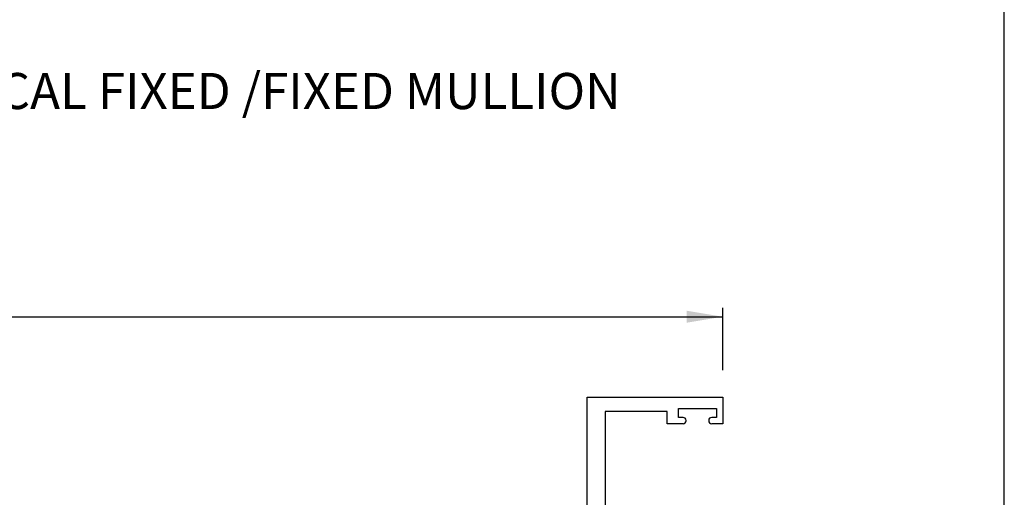
# Paper-space layout 'Page3' of a CAD drawing. Units: inches. Extents: x 0.7 to 8, y 0.3 to 10.4.
# Drawn here: x 5.2 to 8, y 2.7 to 4 of the extents above; entities that cross this region are included whole.
import ezdxf
from ezdxf.enums import TextEntityAlignment as Align

# ---------------------------------------------------------------- set-up
doc = ezdxf.new("R2010")
doc.units = ezdxf.units.IN
doc.header["$MEASUREMENT"] = 0
for name, color, linetype in [('20-0686', 7, 'Continuous'), ('Border', 7, 'Continuous'), ('Default', 7, 'Continuous'), ('DV205_Default', 7, 'Continuous'), ('H-4936', 7, 'Continuous'), ('H-4938', 7, 'Continuous')]:
    doc.layers.add(name, color=color, linetype=linetype)
doc.styles.add('SEACAD_arial_ttf', font='arial.ttf')
doc.dimstyles.new('Catalog_Dim', dxfattribs={"dimtxt": 0.1, "dimasz": 0.1, "dimexe": 0.025, "dimexo": 0.07500000000000001, "dimgap": 0.05, "dimtad": 0, "dimtih": 1, "dimtoh": 1, "dimdec": 4, "dimlfac": 2, "dimzin": 4, "dimdsep": 46, "dimlunit": 5, "dimtxsty": 'SEACAD_arial_ttf', "dimblk1": '_SE_FILLED', "dimblk2": '_SE_FILLED', "dimsah": 1, "dimcen": 0.05, "dimadec": 0, "dimazin": 0, "dimtfac": 1, "dimtdec": 4, "dimtofl": 0, "dimtmove": 0, "dimatfit": 3, "dimfxl": 0, "dimtolj": 1, "dimtzin": 4, "dimarcsym": 0})

# ---------------------------------------------------------------- blocks, each defined once
blk = doc.blocks.new('SEANNOT_GROUP71')
at = {"layer": 'Default', "color": 7, "linetype": 'Continuous'}
blk.add_circle((4.63296938805304, 3.785153059734803), 0.1, dxfattribs=at)
at = {"layer": 'Default', "color": 7, "linetype": 'Continuous', "style": 'SEACAD_arial_ttf'}
for s, p in [('VERTICAL FIXED /FIXED MULLION', (4.80296938805304, 3.835153059734803)), ('11', (4.554708518487823, 3.835153059734803))]:
    blk.add_text(s, height=0.1, dxfattribs=at).set_placement(p, align=Align.TOP_LEFT)
blk = doc.blocks.new('DMBLK35')
at = {"layer": 'Default', "linetype": 'Continuous'}
for points in [[(1.467356983763994, 3.176620080898515), (1.367356983139201, 3.159953414127716), (1.467356983763994, 3.143286747356917)], [(7.073773859127218, 3.176620080898515), (7.073773859127218, 3.143286747356917), (7.173773859752011, 3.159953414127716)]]:
    blk.add_hatch(color=7, dxfattribs=at).paths.add_polyline_path(points)
at = {"layer": 'Default', "color": 7, "linetype": 'Continuous'}
for p, q in [((1.367356983139201, 3.012072318712749), (1.367356983139201, 3.184953414283914)), ((7.173773859752011, 3.011972318712754), (7.173773859752011, 3.184953414283914)), ((1.367356983139201, 3.159953414127716), (3.635348036446352, 3.159953414127716)), ((4.905782806444861, 3.159953414127716), (7.173773859752011, 3.159953414127716))]:
    blk.add_line(p, q, dxfattribs=at)
at = {"layer": 'Default', "color": 7, "linetype": 'Continuous', "style": 'SEACAD_arial_ttf'}
blk.add_text('WINDOW WIDTH', height=0.1, dxfattribs=at).set_placement((3.67034808038932, 3.209953414127716), align=Align.TOP_LEFT)
blk = doc.blocks.new('_SE_FILLED')
at = {"color": 0}
blk.add_line((0, 0), (-1, 0), dxfattribs=at)
blk.add_solid([(0, 0), (-1, -0.1665), (-1, 0.1665), (0, 0)], dxfattribs=at)
blk = doc.blocks.new('SE208')
at = {"layer": 'DV205_Default', "linetype": 'Continuous'}
h = blk.add_hatch(color=7, dxfattribs=at)
edge = h.paths.add_edge_path()
edge.add_arc((6.554273859752012, 1.848672425006187), 0.01950000000000002, 180, 229.9998424558367)
edge.add_line((6.541739460289052, 1.833734592830701), (6.584903770281874, 1.797515233981503))
edge.add_arc((6.569717863240212, 1.779417475768897), 0.02362499999999913, -0.34160625965779445, 49.99984245583829, ccw=False)
edge.add_arc((6.589342514433559, 1.779300469190323), 0.003999999999999975, 329.99987019817604, 359.6583937403395, ccw=False)
edge.add_line((6.592806611517749, 1.777300461342513), (6.575131902797857, 1.746687127996078))
edge.add_line((6.575131902797857, 1.746687127996078), (6.575131902797857, 1.737973378907328))
edge.add_arc((6.581131902797857, 1.737973378907328), 0.006000000000000018, 180, 270)
edge.add_line((6.581131902797857, 1.731973378907328), (6.598662912577719, 1.731973378907328))
edge.add_arc((6.598662912577719, 1.737973378907328), 0.00599999999999995, 270, 360)
edge.add_line((6.604662912577719, 1.737973378907328), (6.604662912577703, 1.740246040094846))
edge.add_arc((6.614999129838919, 1.746738913344827), 0.01220634221670729, -32.13569312037322, 212.1356931203684, ccw=False)
edge.add_line((6.625335347100134, 1.740246040094846), (6.625335347100134, 1.737973378907328))
edge.add_arc((6.631335347100134, 1.737973378907328), 0.005999999999999984, 180, 270)
edge.add_line((6.631335347100134, 1.731973378907328), (6.648866356880039, 1.731973378907328))
edge.add_arc((6.648866356880039, 1.737973378907328), 0.006000000000000018, 270, 360)
edge.add_line((6.654866356880039, 1.737973378907328), (6.654866356880039, 1.746686886143228))
edge.add_line((6.654866356880039, 1.746686886143228), (6.637196653995501, 1.777291832106678))
edge.add_arc((6.64066075908586, 1.779291826087407), 0.003999999999999973, 179.5237505954828, 209.9999004421153, ccw=False)
edge.add_arc((6.577600437609686, 1.77981600312953), 0.05906249999999961, 359.5237505954839, 409.9998424558406)
edge.add_line((6.615565205213839, 1.825060398661049), (6.589686023984464, 1.846775731347383))
edge.add_arc((6.621182720070873, 1.884311822455014), 0.049, 180, 229.9998424558401, ccw=False)
edge.add_line((6.572182720070872, 1.884311822455014), (6.572182720070873, 2.052133876988113))
edge.add_arc((6.621182720070873, 2.052133876988113), 0.04900000000000001, 130.0001575441599, 180, ccw=False)
edge.add_line((6.589686023984464, 2.089669968095744), (6.615565205213839, 2.111385300782078))
edge.add_arc((6.577600437609686, 2.156629696313597), 0.05906249999999964, 310.0001575441593, 360.4762494045164)
edge.add_arc((6.64066075908586, 2.15715387335572), 0.003999999999999993, 150.000099557882, 180.476249404514, ccw=False)
edge.add_line((6.637196653995502, 2.159153867336449), (6.65486635688004, 2.189758813299899))
edge.add_line((6.65486635688004, 2.189758813299899), (6.65486635688004, 2.198472320535799))
edge.add_arc((6.648866356880039, 2.198472320535799), 0.006000000000000018, 0, 90)
edge.add_line((6.648866356880039, 2.204472320535799), (6.631335347100135, 2.204472320535799))
edge.add_arc((6.631335347100134, 2.198472320535799), 0.006000000000000018, 90, 180)
edge.add_line((6.625335347100134, 2.198472320535799), (6.625335347100134, 2.19619965934828))
edge.add_arc((6.614999129838919, 2.189706786098299), 0.01220634221670729, -212.1356931203684, 32.13569312037231, ccw=False)
edge.add_line((6.604662912577703, 2.19619965934828), (6.604662912577719, 2.198472320535756))
edge.add_arc((6.598662912577719, 2.198472320535799), 0.006000000000000018, 0, 90)
edge.add_line((6.598662912577719, 2.204472320535799), (6.581131902797858, 2.204472320535799))
edge.add_arc((6.581131902797857, 2.198472320535799), 0.006000000000000018, 90, 180)
edge.add_line((6.575131902797857, 2.198472320535799), (6.575131902797857, 2.189758571447048))
edge.add_line((6.575131902797857, 2.189758571447049), (6.59280661151775, 2.159145238100614))
edge.add_arc((6.589342514433559, 2.157145230252804), 0.003999999999999962, 0.34160625965097324, 30.000129801821174, ccw=False)
edge.add_arc((6.569717863240212, 2.157028223674231), 0.0236249999999991, -49.99984245583829, 0.34160625965557756, ccw=False)
edge.add_line((6.584903770281874, 2.138930465461624), (6.541739460289052, 2.102711106612426))
edge.add_arc((6.554273859752012, 2.08777327443694), 0.01950000000000001, 130.0001575441629, 180)
edge.add_line((6.534773859752011, 2.08777327443694), (6.534773859752011, 1.848672425006187))
at = {"layer": '20-0686', "color": 7, "linetype": 'Continuous'}
for p, q in [((6.575131902797857, 2.198472320535799), (6.575131902797857, 2.189758571447048)), ((6.575131902797857, 2.189758571447049), (6.59280661151775, 2.159145238100614)), ((6.598662912577719, 2.204472320535799), (6.581131902797857, 2.204472320535799)), ((6.604662912577703, 2.19619965934828), (6.604662912577719, 2.198472320535755)), ((6.625335347100134, 2.198472320535799), (6.625335347100134, 2.19619965934828)), ((6.64886635688004, 2.204472320535799), (6.631335347100134, 2.204472320535799)), ((6.637196653995502, 2.159153867336449), (6.654866356880039, 2.189758813299899)), ((6.65486635688004, 2.189758813299899), (6.65486635688004, 2.198472320535799)), ((6.803681362623983, 2.198472320535799), (6.803681362623983, 2.189758813299899)), ((6.803681362623983, 2.189758813299899), (6.821351065508521, 2.159153867336449)), ((6.827212372403888, 2.204472320535799), (6.809681362623983, 2.204472320535799)), ((6.833212372403889, 2.19619965934828), (6.833212372403889, 2.198472320535799)), ((6.853884806926303, 2.198472320535755), (6.853884806926319, 2.19619965934828)), ((6.877415816706166, 2.204472320535799), (6.859884806926304, 2.204472320535799)), ((6.865741107986272, 2.159145238100614), (6.883415816706165, 2.189758571447049)), ((6.883415816706165, 2.189758571447048), (6.883415816706165, 2.198472320535799)), ((6.584903770281874, 2.138930465461624), (6.541739460289052, 2.102711106612426)), ((6.916808259214971, 2.102711106612425), (6.873643949222149, 2.138930465461623)), ((6.589686023984464, 2.089669968095744), (6.61556520521384, 2.111385300782078)), ((6.842982514290183, 2.111385300782078), (6.868861695519559, 2.089669968095744)), ((6.534773859752011, 2.08777327443694), (6.534773859752011, 1.848672425006187)), ((6.923773859752012, 1.848672425006187), (6.923773859752012, 2.08777327443694)), ((6.572182720070874, 1.884311822455014), (6.572182720070874, 2.052133876988113)), ((6.886364999433149, 2.052133876988113), (6.886364999433149, 1.884311822455013)), ((6.541739460289053, 1.833734592830701), (6.584903770281874, 1.797515233981503)), ((6.615565205213839, 1.825060398661049), (6.589686023984463, 1.846775731347383)), ((6.868861695519559, 1.846775731347383), (6.842982514290183, 1.825060398661048)), ((6.873643949222149, 1.797515233981503), (6.916808259214971, 1.833734592830701)), ((6.592806611517751, 1.777300461342513), (6.575131902797858, 1.746687127996079)), ((6.65486635688004, 1.746686886143228), (6.637196653995503, 1.777291832106678)), ((6.821351065508521, 1.777291832106678), (6.803681362623983, 1.746686886143228)), ((6.883415816706165, 1.746687127996078), (6.865741107986272, 1.777300461342512)), ((6.575131902797857, 1.746687127996079), (6.575131902797857, 1.737973378907328)), ((6.65486635688004, 1.737973378907328), (6.65486635688004, 1.746686886143228)), ((6.803681362623982, 1.746686886143228), (6.803681362623982, 1.737973378907328)), ((6.883415816706165, 1.737973378907328), (6.883415816706165, 1.746687127996078)), ((6.581131902797857, 1.731973378907328), (6.598662912577719, 1.731973378907328)), ((6.604662912577719, 1.737973378907371), (6.604662912577703, 1.740246040094846)), ((6.625335347100134, 1.740246040094847), (6.625335347100134, 1.737973378907328)), ((6.631335347100134, 1.731973378907328), (6.64886635688004, 1.731973378907328)), ((6.809681362623984, 1.731973378907328), (6.827212372403889, 1.731973378907328)), ((6.833212372403889, 1.737973378907328), (6.833212372403889, 1.740246040094846)), ((6.853884806926319, 1.740246040094846), (6.853884806926303, 1.737973378907371)), ((6.859884806926303, 1.731973378907328), (6.877415816706165, 1.731973378907328))]:
    blk.add_line(p, q, dxfattribs=at)
for centre, radius, start, end in [((6.581131902797857, 2.198472320535799), 0.005999999999999881, 90, 180), ((6.598662912577719, 2.198472320535799), 0.00599999999999995, 0, 90), ((6.614999129838919, 2.189706786098299), 0.01220634221670736, 147.8643068796316, 32.13569312037232), ((6.631335347100134, 2.198472320535799), 0.006000000000000018, 90, 180), ((6.64886635688004, 2.198472320535799), 0.006000000000000018, 0, 90), ((6.809681362623984, 2.198472320535799), 0.006000000000000018, 90, 180), ((6.827212372403888, 2.198472320535799), 0.006000000000000018, 0, 90), ((6.843548589665104, 2.189706786098299), 0.01220634221670734, 147.8643068796299, 32.13569312037409), ((6.859884806926303, 2.198472320535799), 0.006000000000000018, 90, 180.0000000004113), ((6.877415816706166, 2.198472320535799), 0.006000000000000001, 0, 90), ((6.569717863240213, 2.157028223674231), 0.0236249999999991, 310.0001575441569, 0.3416062596566787), ((6.58934251443356, 2.157145230252804), 0.003999999999999962, 0.341606259657337, 30.00012980182033), ((6.577600437609686, 2.156629696313597), 0.05906249999999964, 310.0001575441593, 0.4762494045159405), ((6.64066075908586, 2.15715387335572), 0.003999999999999994, 150.000099557882, 180.476249404514), ((6.817886960418162, 2.15715387335572), 0.003999999999999989, 359.5237505954797, 29.99990044211166), ((6.880947281894337, 2.156629696313597), 0.05906249999999957, 179.5237505954841, 229.99984245584), ((6.88882985626381, 2.157028223674231), 0.02362499999999921, 179.6583937403433, 229.99984245584), ((6.869205205070464, 2.157145230252804), 0.004, 149.9998701981852, 179.658393740349), ((6.554273859752012, 2.08777327443694), 0.01950000000000001, 130.00015754416, 179.9999999999987), ((6.904273859752012, 2.08777327443694), 0.01949999999999999, 0, 49.99984245583997), ((6.621182720070874, 2.052133876988113), 0.04900000000000001, 130.000157544161, 179.9999999999995), ((6.83736499943315, 2.052133876988113), 0.04899999999999997, 0, 49.99984245584015), ((6.621182720070874, 1.884311822455014), 0.049, 180, 229.9998424558387), ((6.83736499943315, 1.884311822455014), 0.049, 310.0001575441598, 0), ((6.554273859752012, 1.848672425006187), 0.01949999999999995, 180, 229.9998424558395), ((6.904273859752011, 1.848672425006187), 0.01950000000000003, 310.0001575441633, 0), ((6.577600437609686, 1.77981600312953), 0.05906249999999953, 359.5237505954836, 49.99984245584053), ((6.880947281894337, 1.77981600312953), 0.05906249999999958, 130.00015754416, 180.4762494045162), ((6.569717863240213, 1.779417475768897), 0.02362499999999913, 359.6583937403433, 49.99984245584237), ((6.58934251443356, 1.779300469190323), 0.003999999999999975, 329.9998701981797, 359.6583937403427), ((6.64066075908586, 1.779291826087407), 0.003999999999999973, 179.5237505954829, 209.9999004421153), ((6.817886960418162, 1.779291826087407), 0.003999999999999993, 330.0000995578911, 0.4762494045170725), ((6.88882985626381, 1.779417475768897), 0.02362499999999912, 130.00015754416, 180.3416062596577), ((6.869205205070464, 1.779300469190323), 0.003999999999999976, 180.3416062596605, 210.0001298018176), ((6.614999129838919, 1.746738913344827), 0.01220634221670729, 327.8643068796277, 212.1356931203674), ((6.843548589665104, 1.746738913344827), 0.01220634221670727, 327.8643068796317, 212.1356931203732), ((6.581131902797857, 1.737973378907328), 0.006000000000000018, 180, 270), ((6.598662912577719, 1.737973378907328), 0.00599999999999995, 270, 0), ((6.631335347100134, 1.737973378907328), 0.005999999999999984, 180, 270), ((6.64886635688004, 1.737973378907328), 0.006000000000000018, 270, 0), ((6.809681362623984, 1.737973378907328), 0.006000000000000001, 180, 270), ((6.827212372403888, 1.737973378907328), 0.00599999999999995, 270, 0), ((6.859884806926303, 1.737973378907328), 0.006000000000000001, 179.9999999995887, 270), ((6.877415816706166, 1.737973378907328), 0.00599999999999995, 270, 0)]:
    blk.add_arc(centre, radius, start, end, dxfattribs=at)
at = {"layer": 'DV205_Default', "color": 7, "linetype": 'Continuous'}
for p, q in [((6.673273859752011, 2.574472320535799), (6.888773859752011, 2.254472320535799)), ((6.673273859752011, 2.254472320535799), (6.888773859752011, 2.574472320535799)), ((6.673273859752011, 1.681973378907328), (6.888773859752011, 1.361973378907328)), ((6.888773859752011, 1.681973378907328), (6.673273859752011, 1.361973378907328))]:
    blk.add_line(p, q, dxfattribs=at)
at = {"layer": 'H-4936', "color": 7, "linetype": 'Continuous'}
for p, q in [((6.798773859752011, 2.624472320535799), (6.798773859752011, 2.936972320535799)), ((6.798773859752012, 2.936972320535799), (7.173773859752012, 2.936972320535799)), ((7.173773859752011, 2.936972320535799), (7.173773859752011, 2.863472320535799)), ((6.848773859752011, 2.896972320535799), (6.848773859752011, 2.624472320535799)), ((7.020273859752011, 2.896972320535799), (6.848773859752011, 2.896972320535799)), ((7.020273859752011, 2.863472320535799), (7.020273859752011, 2.896972320535799)), ((7.051273859752011, 2.880972320535799), (7.051273859752011, 2.905972320535799)), ((7.051273859752011, 2.905972320535799), (7.156273859752011, 2.905972320535799)), ((7.156273859752011, 2.905972320535799), (7.156273859752011, 2.880972320535799)), ((7.064023859752012, 2.863472320535799), (7.020273859752011, 2.863472320535799)), ((7.064023859752012, 2.880972320535799), (7.051273859752012, 2.880972320535799)), ((7.072523859752011, 2.871972320535799), (7.072523859752011, 2.872472320535799)), ((7.135023859752011, 2.872472320535799), (7.135023859752011, 2.8719723205358)), ((7.156273859752011, 2.880972320535799), (7.143523859752012, 2.880972320535799)), ((7.173773859752011, 2.863472320535799), (7.143523859752011, 2.863472320535799)), ((6.534773859752011, 2.624472320535799), (6.798773859752011, 2.624472320535799)), ((6.534773859752011, 2.559472320535799), (6.534773859752011, 2.624472320535799)), ((6.848773859752011, 2.624472320535799), (6.892773859752012, 2.624472320535799)), ((6.564273859752012, 2.593472320535799), (6.564273859752012, 2.556780720850445)), ((6.623273859752011, 2.593472320535799), (6.564273859752011, 2.593472320535799)), ((6.623273859752011, 2.238972320535799), (6.623273859752011, 2.593472320535799)), ((6.923773859752012, 2.593472320535799), (6.923773859752012, 2.547972320535799)), ((6.888773859752011, 2.574472320535799), (6.673273859752012, 2.574472320535798)), ((6.673273859752011, 2.574472320535799), (6.673273859752011, 2.254472320535799)), ((6.888773859752011, 2.254472320535799), (6.888773859752011, 2.574472320535799)), ((6.559238583571601, 2.552917017545289), (6.534773859752011, 2.559472320535799)), ((6.923773859752012, 2.547972320535799), (6.969273859752012, 2.547972320535799)), ((7.151231351447769, 2.547972320535799), (7.166273859752012, 2.547972320535799)), ((7.173773859752012, 2.540472320535799), (7.173773859752012, 2.516972320535799)), ((6.923773859752012, 2.516972320535799), (6.923773859752012, 2.201494365066348)), ((7.173773859752012, 2.516972320535799), (6.923773859752012, 2.516972320535799)), ((6.534773859752011, 2.272472320535799), (6.559238583571601, 2.279027623526309)), ((6.534773859752011, 2.201494365066348), (6.534773859752011, 2.272472320535798)), ((6.564273859752012, 2.275163920221152), (6.564273859752012, 2.238972320535799)), ((6.564273859752012, 2.238972320535798), (6.623273859752012, 2.238972320535798)), ((6.673273859752011, 2.254472320535799), (6.888773859752011, 2.254472320535799)), ((6.544273859752011, 2.171972320535799), (6.544273859752011, 2.184472320535799)), ((6.569156788045424, 2.193073159889682), (6.580208134338228, 2.154405211213482)), ((6.660695852833146, 2.204472320535799), (6.571773859752011, 2.204472320535799)), ((6.665867221565854, 2.195429797663185), (6.646771190251543, 2.16297231964502)), ((6.678773859752011, 2.154972320535799), (6.728273859752011, 2.204472320535799)), ((6.730273859752011, 2.204472320535799), (6.728273859752012, 2.204472320535799)), ((6.730273859752011, 2.204472320535799), (6.779773859752011, 2.154972320535799)), ((6.811776529252481, 2.162972319645019), (6.79268049793817, 2.195429797663185)), ((6.886773859752012, 2.204472320535799), (6.797851866670877, 2.204472320535799)), ((6.878339585165794, 2.154405211213482), (6.889390931458599, 2.193073159889682)), ((6.914273859752011, 2.184472320535799), (6.914273859752011, 2.171972320535799)), ((6.522887682801615, 2.144543712961549), (6.537227782920001, 2.156734345783298)), ((6.580208134338228, 2.154405211213482), (6.58095638374926, 2.154719592644109)), ((6.646773859752012, 2.154972320535799), (6.678773859752012, 2.154972320535799)), ((6.779773859752011, 2.154972320535799), (6.811773859752011, 2.154972320535799)), ((6.877591335754762, 2.154719592644109), (6.878339585165794, 2.154405211213482)), ((6.921319936584023, 2.156734345783298), (6.935660036702409, 2.144543712961549)), ((6.5154952319431, 2.125784559798175), (6.521105918038645, 2.141940679429364)), ((6.583832471354857, 2.147258283766024), (6.520823278492324, 2.120784597448692)), ((6.937724441011698, 2.120784597448694), (6.874715248149164, 2.147258283766024)), ((6.937441801465379, 2.141940679429363), (6.943052487560924, 2.125784559798175))]:
    blk.add_line(p, q, dxfattribs=at)
for centre, radius, start, end in [((7.064023859752012, 2.872472320535799), 0.008500000000000042, 0, 90), ((7.064023859752012, 2.871972320535799), 0.008499999999999923, 270, 0), ((7.143523859752012, 2.872472320535799), 0.008499999999999923, 90, 180), ((7.143523859752012, 2.871972320535799), 0.008499999999999957, 180, 270), ((6.892773859752011, 2.593472320535799), 0.03100000000000003, 0, 90), ((6.560273859752011, 2.556780720850446), 0.004000000000000186, 255.0000000000029, 0), ((6.969273859752011, 2.555488987202466), 0.007516666666666761, 270, 329.9632787377007), ((6.982273859752012, 2.547972320535799), 0.007500000000000034, 30.03672126230343, 149.9632787376936), ((6.995273859752012, 2.555488987202466), 0.007516666666666678, 210.0367212623022, 329.9632787376944), ((7.008273859752012, 2.547972320535799), 0.007500000000000026, 30.03672126230004, 149.9632787376936), ((7.021273859752012, 2.555488987202466), 0.007516666666666664, 210.0367212623056, 329.9632787376978), ((7.034273859752012, 2.547972320535799), 0.007499999999999995, 30.03672126230977, 149.9632787377), ((7.047273859752012, 2.555488987202466), 0.007516666666666634, 210.0367212622993, 329.9632787376944), ((7.060273859752012, 2.547972320535799), 0.007499999999999933, 29.87413294034536, 149.9632787377029), ((7.073231351447765, 2.55541542660547), 0.007443106069685622, 209.8741329403348, 330.7869648732769), ((7.086273859752012, 2.548122320535799), 0.007499999999999951, 29.21303512685644, 150.7869648732741), ((7.099316368056261, 2.555415426605513), 0.007443106069706203, 209.2130351268657, 330.1258670595087), ((7.112273859752013, 2.547972320535798), 0.007500000000000002, 30.03672126230004, 150.1258670595116), ((7.125273859752013, 2.555488987202465), 0.007516666666666634, 210.0367212623026, 329.9632787377007), ((7.138273859752013, 2.547972320535798), 0.007500000000000054, 29.87413294045815, 149.9632787376966), ((7.151231351447769, 2.555415426605505), 0.007443106069706112, 209.8741329404544, 270), ((7.166273859752011, 2.540472320535799), 0.007499999999999988, 0, 90), ((6.560273859752011, 2.275163920221152), 0.004000000000000012, 0, 104.9999999999987), ((6.524273859752011, 2.184472320535799), 0.01999999999999992, 0, 58.33175674645693), ((6.571773859752011, 2.198472320535799), 0.006000000000000018, 90, 244.1396851051833), ((6.660695852833146, 2.198472320535799), 0.005999999999999881, 329.5299999999997, 90), ((6.797851866670877, 2.198472320535799), 0.006000000000000065, 90, 210.4700000000003), ((6.886773859752012, 2.198472320535799), 0.006000000000000015, 295.8603148948167, 90), ((6.934273859752011, 2.184472320535799), 0.01999999999999987, 121.6682432535409, 180), ((6.524273859752011, 2.171972320535799), 0.01999999999999997, 310.3681264602554, 0), ((6.582283052614546, 2.150946006853129), 0.00399999999999994, 292.7899999999809, 109.3700000106804), ((6.646773859752012, 2.158972320535799), 0.003999999999999931, 90.03823778041702, 270), ((6.811773859752011, 2.158972320535799), 0.004000000000000012, 270, 89.96176221958298), ((6.876264666889478, 2.150946006853129), 0.003999999999999849, 70.62999998933374, 247.2099999999932), ((6.934273859752011, 2.171972320535799), 0.01999999999999992, 180, 229.6318735397465), ((6.519273859752012, 2.124472320535799), 0.004000000000002011, 160.8489435691802, 292.7899999999945), ((6.526773859752011, 2.139972320535799), 0.006000000000000039, 130.3681264602511, 160.8489435691805), ((6.931773859752012, 2.139972320535799), 0.005999999999999952, 19.15105643081947, 49.63187353973972), ((6.939273859752012, 2.124472320535799), 0.003999999999999968, 247.2099999999931, 19.15105643082208)]:
    blk.add_arc(centre, radius, start, end, dxfattribs=at)
at = {"layer": 'H-4938', "color": 7, "linetype": 'Continuous'}
for p, q in [((6.5154952319431, 1.810661139644952), (6.521105918038645, 1.794505020013763)), ((6.583832471354857, 1.789187415677102), (6.520823278492324, 1.815661101994435)), ((6.937724441011698, 1.815661101994433), (6.874715248149164, 1.789187415677103)), ((6.937441801465379, 1.794505020013764), (6.943052487560924, 1.810661139644952)), ((6.522887682801615, 1.791901986481578), (6.537227782920001, 1.779711353659829)), ((6.569156788045424, 1.743372539553445), (6.580208134338228, 1.782040488229645)), ((6.580208134338228, 1.782040488229645), (6.58095638374926, 1.781726106799018)), ((6.665867221565853, 1.741015901779942), (6.646771190251542, 1.773473379798107)), ((6.646773859752012, 1.781473378907328), (6.678773859752012, 1.781473378907328)), ((6.678773859752011, 1.781473378907328), (6.728273859752011, 1.731973378907328)), ((6.730273859752011, 1.731973378907328), (6.779773859752011, 1.781473378907328)), ((6.779773859752011, 1.781473378907328), (6.811773859752011, 1.781473378907328)), ((6.811776529252481, 1.773473379798107), (6.79268049793817, 1.741015901779942)), ((6.877591335754762, 1.781726106799018), (6.878339585165794, 1.782040488229645)), ((6.878339585165794, 1.782040488229645), (6.889390931458599, 1.743372539553445)), ((6.921319936584023, 1.779711353659829), (6.935660036702409, 1.791901986481578)), ((6.544273859752011, 1.764473378907328), (6.544273859752011, 1.751973378907328)), ((6.914273859752011, 1.751973378907328), (6.914273859752011, 1.764473378907328)), ((6.534773859752011, 1.734951334376779), (6.534773859752011, 1.663973378907328)), ((6.660695852833146, 1.731973378907328), (6.571773859752011, 1.731973378907328)), ((6.730273859752011, 1.731973378907328), (6.728273859752011, 1.731973378907328)), ((6.886773859752012, 1.731973378907328), (6.797851866670877, 1.731973378907328)), ((6.923773859752012, 1.731973378907328), (6.923773859752012, 1.734951334376779)), ((7.173773859752012, 1.731973378907328), (6.923773859752012, 1.731973378907328)), ((7.173773859752012, 1.708473378907328), (7.173773859752012, 1.731973378907328)), ((6.623273859752011, 1.697473378907328), (6.564273859752011, 1.697473378907328)), ((6.564273859752012, 1.697473378907328), (6.564273859752012, 1.661281779221975)), ((6.623273859752011, 1.351973378907328), (6.623273859752011, 1.697473378907328)), ((6.923773859752012, 1.351973378907328), (6.923773859752012, 1.700973378907328)), ((6.923773859752012, 1.700973378907328), (6.969273859752012, 1.700973378907328)), ((7.151231351447769, 1.700973378907327), (7.166273859752011, 1.700973378907328)), ((6.559238583571601, 1.657418075916818), (6.534773859752011, 1.663973378907328)), ((6.888773859752011, 1.681973378907328), (6.673273859752011, 1.681973378907328)), ((6.673273859752011, 1.681973378907328), (6.673273859752011, 1.361973378907328)), ((6.888773859752011, 1.361973378907328), (6.888773859752011, 1.681973378907328)), ((6.079773859752011, 1.311973378907328), (6.079773859752011, 1.385473378907328)), ((6.079773859752011, 1.385473378907328), (6.117523859752011, 1.385473378907328)), ((6.104773859752011, 1.367973378907328), (6.104773859752011, 1.342973378907328)), ((6.117523859752011, 1.367973378907328), (6.104773859752012, 1.367973378907328)), ((6.126023859752011, 1.376973378907328), (6.126023859752011, 1.376473378907328)), ((6.188523859752011, 1.376473378907328), (6.188523859752011, 1.376973378907328)), ((6.197023859752012, 1.385473378907328), (6.234773859752011, 1.385473378907328)), ((6.209773859752011, 1.367973378907328), (6.197023859752012, 1.367973378907328)), ((6.209773859752011, 1.342973378907328), (6.209773859752011, 1.367973378907328)), ((6.234773859752011, 1.385473378907328), (6.234773859752011, 1.351973378907328)), ((6.534773859752011, 1.376973378907328), (6.559238583571601, 1.383528681897838)), ((6.534773859752011, 1.376973378907328), (6.534773859752011, 1.351973378907328)), ((6.564273859752012, 1.379664978592681), (6.564273859752012, 1.351973378907328)), ((7.020273859752011, 1.385473378907328), (7.020273859752011, 1.351973378907328)), ((7.064023859752012, 1.385473378907328), (7.020273859752011, 1.385473378907328)), ((7.051273859752011, 1.367973378907328), (7.064023859752011, 1.367973378907328)), ((7.051273859752011, 1.342973378907328), (7.051273859752011, 1.367973378907328)), ((7.072523859752011, 1.376473378907328), (7.072523859752011, 1.376973378907328)), ((7.135023859752011, 1.376973378907328), (7.135023859752011, 1.376473378907328)), ((7.173773859752011, 1.385473378907328), (7.143523859752011, 1.385473378907328)), ((7.143523859752012, 1.367973378907328), (7.156273859752011, 1.367973378907328)), ((7.156273859752011, 1.367973378907328), (7.156273859752011, 1.342973378907328)), ((7.173773859752011, 1.311973378907328), (7.173773859752011, 1.385473378907328)), ((6.104773859752011, 1.342973378907328), (6.20977385975201, 1.342973378907328)), ((6.234773859752011, 1.351973378907328), (6.53477385975201, 1.351973378907328)), ((6.564273859752012, 1.351973378907328), (6.623273859752012, 1.351973378907328)), ((6.673273859752011, 1.361973378907328), (6.888773859752011, 1.361973378907328)), ((7.020273859752011, 1.351973378907328), (6.923773859752012, 1.351973378907328)), ((7.156273859752011, 1.342973378907328), (7.051273859752011, 1.342973378907328)), ((6.079773859752011, 1.311973378907328), (7.173773859752012, 1.311973378907328))]:
    blk.add_line(p, q, dxfattribs=at)
for centre, radius, start, end in [((6.519273859752012, 1.811973378907328), 0.004000000000001887, 67.2100000000055, 199.1510564308167), ((6.939273859752012, 1.811973378907328), 0.003999999999999925, 340.8489435691779, 112.7900000000056), ((6.526773859752011, 1.796473378907328), 0.006000000000000039, 199.1510564308215, 229.6318735397503), ((6.524273859752011, 1.764473378907328), 0.02000000000000002, 0, 49.63187353974499), ((6.582283052614546, 1.785499692589998), 0.004000000000000004, 250.6299999893207, 67.21000000001908), ((6.646773859752012, 1.777473378907328), 0.003999999999999998, 90, 269.961762219583), ((6.811773859752011, 1.777473378907328), 0.004000000000000012, 270.038237780417, 90), ((6.876264666889477, 1.785499692589998), 0.003999999999999978, 112.7899999999927, 289.3700000106793), ((6.934273859752011, 1.764473378907328), 0.01999999999999992, 130.3681264602531, 180), ((6.931773859752012, 1.796473378907328), 0.005999999999999953, 310.3681264602497, 340.8489435691785), ((6.524273859752011, 1.751973378907328), 0.01999999999999992, 301.6682432535428, 0), ((6.934273859752011, 1.751973378907328), 0.01999999999999992, 180, 238.3317567464594), ((6.571773859752011, 1.737973378907328), 0.006000000000000018, 115.8603148948158, 270), ((6.660695852833146, 1.737973378907328), 0.006000000000000155, 270, 30.46999999999601), ((6.797851866670877, 1.737973378907328), 0.005999999999999997, 149.5299999999961, 270), ((6.886773859752012, 1.737973378907328), 0.006000000000000014, 270, 64.13968510518417), ((6.969273859752013, 1.693456712240662), 0.007516666666666625, 30.03672126230414, 90), ((6.982273859752012, 1.700973378907328), 0.00749999999999997, 210.0367212623049, 329.9632787376995), ((6.995273859752012, 1.693456712240661), 0.007516666666666727, 30.03672126230413, 149.9632787376963), ((7.008273859752012, 1.700973378907328), 0.007499999999999962, 210.0367212623049, 329.9632787377029), ((7.021273859752012, 1.693456712240661), 0.007516666666666756, 30.03672126230368, 149.9632787376929), ((7.034273859752012, 1.700973378907328), 0.007499999999999997, 210.0367212622971, 329.9632787376995), ((7.047273859752012, 1.693456712240662), 0.007516666666666667, 30.03672126230414, 149.9632787376993), ((7.060273859752012, 1.700973378907328), 0.007499999999999957, 210.0367212622956, 330.1258670596449), ((7.073231351447764, 1.693530272837655), 0.007443106069685839, 29.21303512672754, 150.1258670596484), ((7.086273859752012, 1.700823378907328), 0.007500000000000016, 209.2130351267245, 330.7869648731376), ((7.09931636805626, 1.693530272837614), 0.007443106069706226, 29.8741329404884, 150.7869648731358), ((7.112273859752012, 1.700973378907328), 0.007500000000000002, 209.8741329404899, 329.9632787376995), ((7.125273859752012, 1.693456712240662), 0.007516666666666599, 30.03672126230414, 149.9632787376993), ((7.138273859752012, 1.700973378907328), 0.007499999999999988, 210.0367212622971, 330.1258670595267), ((7.151231351447769, 1.693530272837621), 0.007443106069707623, 90, 150.1258670595583), ((7.166273859752011, 1.708473378907328), 0.007499999999999988, 270, 0), ((6.560273859752011, 1.661281779221975), 0.003999999999999988, 255.0000000000004, 0), ((6.117523859752011, 1.376973378907328), 0.00850000000000006, 0, 90), ((6.117523859752011, 1.376473378907328), 0.0085, 270, 0), ((6.197023859752012, 1.376973378907328), 0.0085, 90, 180), ((6.197023859752012, 1.376473378907328), 0.00850000000000006, 180, 270), ((6.560273859752011, 1.379664978592681), 0.004000000000000012, 0, 104.9999999999979), ((7.064023859752012, 1.376973378907328), 0.008499999999999992, 0, 90), ((7.064023859752012, 1.376473378907328), 0.0085, 270, 0), ((7.143523859752011, 1.376973378907328), 0.0085, 90, 180), ((7.143523859752012, 1.376473378907328), 0.008499999999999992, 180, 269.999999999994)]:
    blk.add_arc(centre, radius, start, end, dxfattribs=at)
blk = doc.blocks.new('SG15')
at = {"layer": 'Border', "color": 7, "linetype": 'Continuous'}
blk.add_line((7.953132935612245, 0.7225735446443543), (7.953132935612245, 9.587072772542195), dxfattribs=at)

psp = doc.layouts.new('Page3')

# ---------------------------------------------------------------- block references
psp.add_blockref('SG15', (0, 0))
at = {"layer": 'Default'}
for name in ['SEANNOT_GROUP71', 'SE208']:
    psp.add_blockref(name, (0, 0), dxfattribs=at)

# ---------------------------------------------------------------- dimensions: what is measured, and where the dimension line sits
at = {"layer": 'Default', "color": 7, "linetype": 'Continuous'}
dim = psp.add_linear_dim(base=(1.367356983139201, 3.159953414127716), p1=(1.367356983139201, 2.937072320535795), p2=(7.173773859752011, 2.936972320535799), angle=359.9990132334498, text='\\A1;WINDOW WIDTH {}', dimstyle='Catalog_Dim', override={"dimpost": '"'}, dxfattribs=at)
dim.commit()
dim.dimension.update_dxf_attribs({"geometry": 'DMBLK35', "text_midpoint": (4.270565471693668, 3.159953414127716), "dimtype": 161})

doc.saveas('drawing.dxf')
